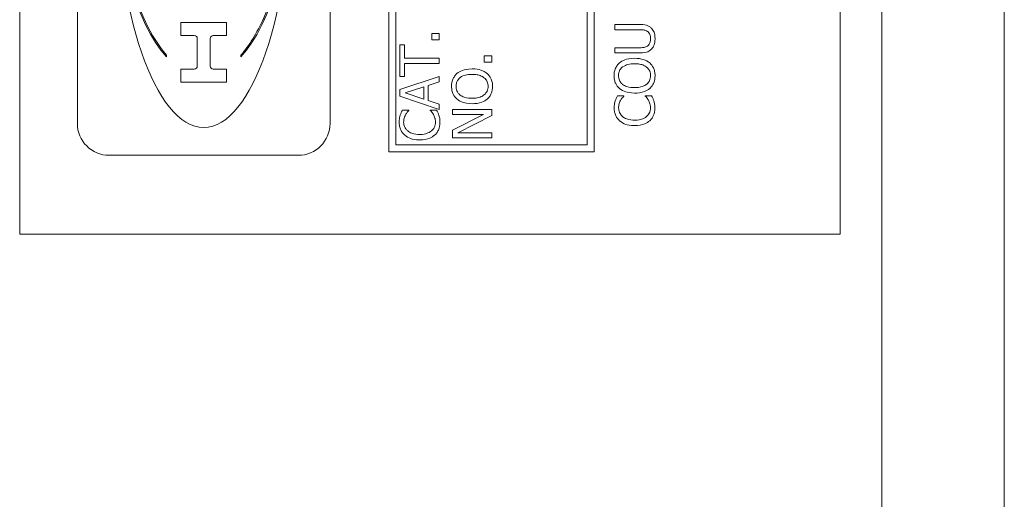
# Model space of a CAD drawing. Units: inches. Extents: x 0.1 to 10.9, y 0.1 to 8.4.
# Drawn here: x 7.6 to 7.8, y 4.4 to 4.5 of the extents above; entities that cross this region are included whole.
import ezdxf

# ---------------------------------------------------------------- set-up
doc = ezdxf.new("R2010")
doc.units = ezdxf.units.IN
doc.header["$MEASUREMENT"] = 0
doc.layers.add('Visible (ANSI)', color=7, linetype='Continuous', lineweight=5)
doc.layers.add('Visible Narrow (ANSI)', color=7, linetype='Continuous', lineweight=5)

msp = doc.modelspace()

# ---------------------------------------------------------------- linework, layer by layer
at = {"layer": 'Visible (ANSI)'}
for p, q in [((7.77995, 4.912789), (7.77995, 4.379367)), ((7.615888, 4.837484), (7.615888, 4.454672)), ((7.752606, 4.454672), (7.752606, 4.837484)), ((7.677411, 4.823812), (7.677411, 4.468344)), ((7.711591, 4.468344), (7.711591, 4.823812)), ((7.678573, 4.469506), (7.678573, 4.82265)), ((7.710429, 4.82265), (7.710429, 4.469506)), ((7.625495, 4.557161), (7.625495, 4.473084)), ((7.667601, 4.473084), (7.667601, 4.557161)), ((7.650361, 4.489903), (7.642735, 4.489903)), ((7.642735, 4.489903), (7.642735, 4.487738)), ((7.650361, 4.487738), (7.650361, 4.489903)), ((7.719152, 4.48957), (7.715058, 4.48957)), ((7.715058, 4.48957), (7.715058, 4.488697)), ((7.642735, 4.487738), (7.644976, 4.487738)), ((7.645481, 4.487232), (7.645481, 4.482648)), ((7.647632, 4.482648), (7.647632, 4.487232)), ((7.648137, 4.487738), (7.650361, 4.487738)), ((7.685799, 4.488044), (7.684544, 4.488044)), ((7.684544, 4.488044), (7.684544, 4.486991)), ((7.685799, 4.486991), (7.685799, 4.488044)), ((7.715058, 4.488697), (7.719174, 4.488697)), ((7.680013, 4.486156), (7.679237, 4.486156)), ((7.679237, 4.486156), (7.679237, 4.48088)), ((7.680013, 4.483954), (7.680013, 4.486156)), ((7.684544, 4.486991), (7.685799, 4.486991)), ((7.719152, 4.485693), (7.715058, 4.485693)), ((7.715058, 4.485693), (7.715058, 4.484821)), ((7.640358, 4.484153), (7.640358, 4.484467)), ((7.652738, 4.484467), (7.652738, 4.484153)), ((7.685799, 4.483954), (7.680013, 4.483954)), ((7.685799, 4.483082), (7.685799, 4.483954)), ((7.694549, 4.484353), (7.693294, 4.484353)), ((7.693294, 4.484353), (7.693294, 4.4833)), ((7.694549, 4.4833), (7.694549, 4.484353)), ((7.715058, 4.484821), (7.719152, 4.484821)), ((7.680013, 4.48088), (7.680013, 4.483082)), ((7.680013, 4.483082), (7.685799, 4.483082)), ((7.693294, 4.4833), (7.694549, 4.4833)), ((7.644976, 4.482143), (7.642735, 4.482143)), ((7.642735, 4.482143), (7.642735, 4.479978)), ((7.650361, 4.482143), (7.648137, 4.482143)), ((7.650361, 4.479978), (7.650361, 4.482143)), ((7.685799, 4.480928), (7.679237, 4.478716)), ((7.679237, 4.48088), (7.680013, 4.48088)), ((7.685799, 4.480008), (7.685799, 4.480928)), ((7.642735, 4.479978), (7.650361, 4.479978)), ((7.68013, 4.478157), (7.68322, 4.479173)), ((7.68322, 4.479173), (7.68322, 4.477147)), ((7.683965, 4.479413), (7.685799, 4.480008)), ((7.683965, 4.476908), (7.683965, 4.479413)), ((7.679237, 4.478716), (7.679237, 4.477642)), ((7.679237, 4.477642), (7.685799, 4.475429)), ((7.68322, 4.477147), (7.68013, 4.478157)), ((7.716547, 4.4777), (7.715494, 4.4777)), ((7.716547, 4.477631), (7.716547, 4.4777)), ((7.721173, 4.4777), (7.720131, 4.4777)), ((7.720131, 4.4777), (7.720131, 4.477636)), ((7.685799, 4.476312), (7.683965, 4.476908)), ((7.685799, 4.475429), (7.685799, 4.476312)), ((7.680726, 4.475323), (7.679673, 4.475323)), ((7.680726, 4.475254), (7.680726, 4.475323)), ((7.685353, 4.475323), (7.68431, 4.475323)), ((7.68431, 4.475323), (7.68431, 4.475259)), ((7.694549, 4.475413), (7.687987, 4.475413)), ((7.687987, 4.475413), (7.687987, 4.4746)), ((7.687987, 4.4746), (7.693183, 4.4746)), ((7.693183, 4.4746), (7.687987, 4.471957)), ((7.688891, 4.471531), (7.694549, 4.474435)), ((7.694549, 4.474435), (7.694549, 4.475413)), ((7.687987, 4.471957), (7.687987, 4.470717)), ((7.687987, 4.470717), (7.694549, 4.470717)), ((7.694549, 4.471531), (7.688891, 4.471531)), ((7.694549, 4.470717), (7.694549, 4.471531)), ((7.710429, 4.469506), (7.678573, 4.469506)), ((7.6308, 4.467778), (7.662296, 4.467778)), ((7.677411, 4.468344), (7.711591, 4.468344)), ((7.615888, 4.454672), (7.752606, 4.454672))]:
    msp.add_line(p, q, dxfattribs=at)
for centre, radius, start, end in [((7.644976, 4.487232), 0.000505, 0, 90), ((7.648137, 4.487232), 0.000505, 90, 180), ((7.644976, 4.482648), 0.000505, 270, 0), ((7.648137, 4.482648), 0.000505, 180, 270), ((7.6308, 4.473084), 0.005305, 180, 270), ((7.662296, 4.473084), 0.005305, 270, 0)]:
    msp.add_arc(centre, radius, start, end, dxfattribs=at)
for major_axis, ratio, start_param, end_param in [((0, -0.042695), 0.3431953, 4.712389, 7.8539816), ((0, 0.034167), 0.4288624, 1.5707963, 2.7054859), ((0, 0.034167), 0.4288624, 3.5776994, 4.712389)]:
    msp.add_ellipse((7.646548, 4.515122), major_axis=major_axis, ratio=ratio, start_param=start_param, end_param=end_param, dxfattribs=at)
for points, knots in [([(7.640358, 4.484467), (7.638948, 4.486047), (7.637802, 4.487985), (7.635979, 4.491839), (7.635233, 4.493914), (7.633421, 4.500124), (7.632695, 4.504588), (7.632351, 4.508901)], [-0.29908656, -0.29908656, -0.29908656, -0.29908656, -0.22531552, -0.22531552, -0.1507235, -0.1507235, 0, 0, 0, 0]), ([(7.660745, 4.508901), (7.660196, 4.502014), (7.658743, 4.495628), (7.655392, 4.488046), (7.65409, 4.485982), (7.652738, 4.484467)], [-0.20313206, -0.20313206, -0.20313206, -0.20313206, -0.07074464, -0.07074464, 0, 0, 0, 0]), ([(7.721152, 4.488942), (7.721041, 4.489058), (7.720917, 4.489158), (7.720637, 4.489324), (7.720486, 4.489387), (7.719948, 4.489539), (7.719547, 4.48957), (7.719152, 4.48957)], [-0.025068308, -0.025068308, -0.025068308, -0.025068308, -0.019468999, -0.019468999, -0.013740957, -0.013740957, 0, 0, 0, 0]), ([(7.721758, 4.487192), (7.721758, 4.487759), (7.721661, 4.488089), (7.721483, 4.488532), (7.72134, 4.488751), (7.721152, 4.488942)], [-0.016628318, -0.016628318, -0.016628318, -0.016628318, -0.009316222, -0.009316222, 0, 0, 0, 0]), ([(7.719174, 4.488697), (7.719594, 4.488697), (7.719824, 4.488658), (7.72013, 4.488597), (7.720311, 4.488525), (7.720477, 4.488416)], [-0.010884291, -0.010884291, -0.010884291, -0.010884291, -0.006905412, -0.006905412, 0, 0, 0, 0]), ([(7.720477, 4.488416), (7.720567, 4.488356), (7.720645, 4.488285), (7.7208, 4.488092), (7.720852, 4.487984), (7.720977, 4.487684), (7.721014, 4.487439), (7.721014, 4.487192)], [-0.013386909, -0.013386909, -0.013386909, -0.013386909, -0.011294302, -0.011294302, -0.008581536, -0.008581536, 0, 0, 0, 0]), ([(7.721014, 4.487192), (7.721014, 4.487027), (7.720999, 4.486859), (7.720933, 4.486583), (7.720882, 4.486427), (7.720699, 4.486155), (7.720598, 4.486055), (7.720477, 4.485975)], [-0.020294917, -0.020294917, -0.020294917, -0.020294917, -0.011423265, -0.011423265, -0.005057535, -0.005057535, 0, 0, 0, 0]), ([(7.721152, 4.485448), (7.721253, 4.48555), (7.721342, 4.485661), (7.721495, 4.485909), (7.721558, 4.486042), (7.721677, 4.486383), (7.721758, 4.486703), (7.721758, 4.487192)], [-0.040343322, -0.040343322, -0.040343322, -0.040343322, -0.028872009, -0.028872009, -0.017039377, -0.017039377, 0, 0, 0, 0]), ([(7.720477, 4.485975), (7.720306, 4.485862), (7.720119, 4.485789), (7.719811, 4.485731), (7.719583, 4.485693), (7.719152, 4.485693)], [-0.042940054, -0.042940054, -0.042940054, -0.042940054, -0.014986555, -0.014986555, 0, 0, 0, 0]), ([(7.718339, 4.483943), (7.717596, 4.483943), (7.717084, 4.483815), (7.716388, 4.483555), (7.716077, 4.483386), (7.715807, 4.483156)], [-0.025878517, -0.025878517, -0.025878517, -0.025878517, -0.012329096, -0.012329096, 0, 0, 0, 0]), ([(7.720865, 4.483156), (7.720715, 4.483287), (7.720551, 4.483399), (7.720187, 4.483596), (7.719988, 4.483677), (7.719444, 4.483847), (7.718974, 4.483943), (7.718339, 4.483943)], [-0.047902057, -0.047902057, -0.047902057, -0.047902057, -0.035503324, -0.035503324, -0.022125628, -0.022125628, 0, 0, 0, 0]), ([(7.719152, 4.484821), (7.719939, 4.484821), (7.720342, 4.484953), (7.72077, 4.48513), (7.720975, 4.485268), (7.721152, 4.485448)], [-0.01612617, -0.01612617, -0.01612617, -0.01612617, -0.008789207, -0.008789207, 0, 0, 0, 0]), ([(7.715807, 4.483156), (7.715662, 4.483028), (7.715534, 4.482884), (7.715284, 4.482531), (7.715193, 4.482343), (7.714982, 4.481837), (7.714919, 4.481441), (7.714919, 4.481039)], [-0.02325908, -0.02325908, -0.02325908, -0.02325908, -0.019107406, -0.019107406, -0.013989867, -0.013989867, 0, 0, 0, 0]), ([(7.715674, 4.481045), (7.715674, 4.481216), (7.715692, 4.481386), (7.715772, 4.481707), (7.71583, 4.481857), (7.716024, 4.482193), (7.716175, 4.482358), (7.716355, 4.482497)], [-0.019476672, -0.019476672, -0.019476672, -0.019476672, -0.013504063, -0.013504063, -0.007916465, -0.007916465, 0, 0, 0, 0]), ([(7.716355, 4.482497), (7.716655, 4.482729), (7.716996, 4.482839), (7.717558, 4.482997), (7.717955, 4.483034), (7.718339, 4.483034)], [-0.020303803, -0.020303803, -0.020303803, -0.020303803, -0.013385882, -0.013385882, 0, 0, 0, 0]), ([(7.718339, 4.483034), (7.718621, 4.483034), (7.718908, 4.483014), (7.719423, 4.482922), (7.719658, 4.482856), (7.720193, 4.482615), (7.720386, 4.482448), (7.720661, 4.482167), (7.720782, 4.481987), (7.720963, 4.481548), (7.721003, 4.481299), (7.721003, 4.481045)], [-0.031613122, -0.031613122, -0.031613122, -0.031613122, -0.026717876, -0.026717876, -0.022536499, -0.022536499, -0.016534064, -0.016534064, -0.008844504, -0.008844504, 0, 0, 0, 0]), ([(7.721758, 4.481039), (7.721758, 4.481274), (7.721737, 4.481507), (7.721642, 4.48195), (7.721572, 4.482163), (7.721327, 4.482668), (7.72112, 4.482931), (7.720865, 4.483156)], [-0.027731075, -0.027731075, -0.027731075, -0.027731075, -0.019526499, -0.019526499, -0.011857495, -0.011857495, 0, 0, 0, 0]), ([(7.688737, 4.481386), (7.688592, 4.481257), (7.688463, 4.481114), (7.688214, 4.480761), (7.688123, 4.480573), (7.687912, 4.480066), (7.687849, 4.479671), (7.687849, 4.479269)], [-0.02325908, -0.02325908, -0.02325908, -0.02325908, -0.019107406, -0.019107406, -0.013989867, -0.013989867, 0, 0, 0, 0]), ([(7.688604, 4.479274), (7.688604, 4.479445), (7.688622, 4.479616), (7.688701, 4.479937), (7.68876, 4.480087), (7.688953, 4.480423), (7.689104, 4.480588), (7.689285, 4.480726)], [-0.019476672, -0.019476672, -0.019476672, -0.019476672, -0.013504063, -0.013504063, -0.007916465, -0.007916465, 0, 0, 0, 0]), ([(7.691268, 4.482173), (7.690526, 4.482173), (7.690013, 4.482045), (7.689317, 4.481785), (7.689006, 4.481615), (7.688737, 4.481386)], [-0.025878517, -0.025878517, -0.025878517, -0.025878517, -0.012329096, -0.012329096, 0, 0, 0, 0]), ([(7.689285, 4.480726), (7.689584, 4.480958), (7.689925, 4.481069), (7.690487, 4.481226), (7.690884, 4.481263), (7.691268, 4.481263)], [-0.020303803, -0.020303803, -0.020303803, -0.020303803, -0.013385882, -0.013385882, 0, 0, 0, 0]), ([(7.693794, 4.481386), (7.693645, 4.481517), (7.693481, 4.481629), (7.693117, 4.481825), (7.692917, 4.481906), (7.692373, 4.482077), (7.691903, 4.482173), (7.691268, 4.482173)], [-0.047902057, -0.047902057, -0.047902057, -0.047902057, -0.035503324, -0.035503324, -0.022125628, -0.022125628, 0, 0, 0, 0]), ([(7.691268, 4.481263), (7.69155, 4.481263), (7.691838, 4.481244), (7.692352, 4.481152), (7.692588, 4.481086), (7.693123, 4.480845), (7.693315, 4.480677), (7.693591, 4.480397), (7.693712, 4.480217), (7.693892, 4.479778), (7.693933, 4.479528), (7.693933, 4.479274)], [-0.031613122, -0.031613122, -0.031613122, -0.031613122, -0.026717876, -0.026717876, -0.022536499, -0.022536499, -0.016534064, -0.016534064, -0.008844504, -0.008844504, 0, 0, 0, 0]), ([(7.694688, 4.479269), (7.694688, 4.479503), (7.694666, 4.479736), (7.694572, 4.480179), (7.694502, 4.480393), (7.694257, 4.480897), (7.694049, 4.48116), (7.693794, 4.481386)], [-0.027731075, -0.027731075, -0.027731075, -0.027731075, -0.019526499, -0.019526499, -0.011857495, -0.011857495, 0, 0, 0, 0]), ([(7.714919, 4.481039), (7.714919, 4.480804), (7.714941, 4.480569), (7.715037, 4.480122), (7.715107, 4.479914), (7.715352, 4.479413), (7.715554, 4.479151), (7.715807, 4.478928)], [-0.027573081, -0.027573081, -0.027573081, -0.027573081, -0.019421635, -0.019421635, -0.011757727, -0.011757727, 0, 0, 0, 0]), ([(7.716355, 4.479588), (7.716234, 4.479681), (7.716123, 4.479787), (7.715921, 4.480044), (7.715855, 4.480172), (7.715712, 4.48052), (7.715674, 4.480783), (7.715674, 4.481045)], [-0.016558562, -0.016558562, -0.016558562, -0.016558562, -0.013083687, -0.013083687, -0.009131514, -0.009131514, 0, 0, 0, 0]), ([(7.721003, 4.481045), (7.721003, 4.4809), (7.72099, 4.480757), (7.720933, 4.480483), (7.720891, 4.480354), (7.720735, 4.480021), (7.720596, 4.479839), (7.720192, 4.479473), (7.719936, 4.47934), (7.719263, 4.4791), (7.718788, 4.47905), (7.718339, 4.47905)], [-0.039878102, -0.039878102, -0.039878102, -0.039878102, -0.03564369, -0.03564369, -0.031660643, -0.031660643, -0.024839683, -0.024839683, -0.015662821, -0.015662821, 0, 0, 0, 0]), ([(7.720865, 4.478923), (7.721012, 4.479052), (7.721143, 4.479195), (7.721367, 4.479505), (7.721461, 4.479672), (7.721695, 4.480233), (7.721758, 4.480634), (7.721758, 4.481039)], [-0.028493777, -0.028493777, -0.028493777, -0.028493777, -0.021157313, -0.021157313, -0.014135159, -0.014135159, 0, 0, 0, 0]), ([(7.687849, 4.479269), (7.687849, 4.479033), (7.68787, 4.478798), (7.687967, 4.478351), (7.688037, 4.478144), (7.688281, 4.477643), (7.688483, 4.47738), (7.688737, 4.477158)], [-0.027573081, -0.027573081, -0.027573081, -0.027573081, -0.019421635, -0.019421635, -0.011757727, -0.011757727, 0, 0, 0, 0]), ([(7.689285, 4.477817), (7.689164, 4.477911), (7.689053, 4.478017), (7.688851, 4.478274), (7.688785, 4.478402), (7.688642, 4.47875), (7.688604, 4.479012), (7.688604, 4.479274)], [-0.016558562, -0.016558562, -0.016558562, -0.016558562, -0.013083687, -0.013083687, -0.009131514, -0.009131514, 0, 0, 0, 0]), ([(7.693933, 4.479274), (7.693933, 4.47913), (7.69392, 4.478986), (7.693863, 4.478712), (7.693821, 4.478584), (7.693664, 4.47825), (7.693525, 4.478069), (7.693122, 4.477703), (7.692865, 4.47757), (7.692192, 4.477329), (7.691718, 4.47728), (7.691268, 4.47728)], [-0.039878102, -0.039878102, -0.039878102, -0.039878102, -0.03564369, -0.03564369, -0.031660643, -0.031660643, -0.024839683, -0.024839683, -0.015662821, -0.015662821, 0, 0, 0, 0]), ([(7.693794, 4.477152), (7.693941, 4.477281), (7.694073, 4.477425), (7.694296, 4.477735), (7.694391, 4.477902), (7.694625, 4.478463), (7.694688, 4.478863), (7.694688, 4.479269)], [-0.028493777, -0.028493777, -0.028493777, -0.028493777, -0.021157313, -0.021157313, -0.014135159, -0.014135159, 0, 0, 0, 0]), ([(7.715807, 4.478928), (7.716126, 4.478662), (7.716493, 4.478474), (7.71713, 4.478267), (7.717594, 4.478141), (7.718339, 4.478141)], [-0.068038969, -0.068038969, -0.068038969, -0.068038969, -0.025952173, -0.025952173, 0, 0, 0, 0]), ([(7.718339, 4.47905), (7.717996, 4.47905), (7.7175, 4.47908), (7.716783, 4.479322), (7.716554, 4.479433), (7.716355, 4.479588)], [-0.026383635, -0.026383635, -0.026383635, -0.026383635, -0.008762183, -0.008762183, 0, 0, 0, 0]), ([(7.718339, 4.478141), (7.718898, 4.478141), (7.719462, 4.478214), (7.720306, 4.478532), (7.720606, 4.478698), (7.720865, 4.478923)], [-0.031435237, -0.031435237, -0.031435237, -0.031435237, -0.011949433, -0.011949433, 0, 0, 0, 0]), ([(7.691268, 4.47728), (7.690925, 4.47728), (7.69043, 4.47731), (7.689712, 4.477552), (7.689483, 4.477663), (7.689285, 4.477817)], [-0.026383635, -0.026383635, -0.026383635, -0.026383635, -0.008762183, -0.008762183, 0, 0, 0, 0]), ([(7.715494, 4.4777), (7.715417, 4.477556), (7.715345, 4.47741), (7.715244, 4.477185), (7.715175, 4.477026), (7.715111, 4.476828)], [-0.02153624, -0.02153624, -0.02153624, -0.02153624, -0.007285049, -0.007285049, 0, 0, 0, 0]), ([(7.715999, 4.476891), (7.716083, 4.477044), (7.716181, 4.477198), (7.716374, 4.477434), (7.716459, 4.477534), (7.716547, 4.477631)], [-0.01062178, -0.01062178, -0.01062178, -0.01062178, -0.004554485, -0.004554485, 0, 0, 0, 0]), ([(7.720131, 4.477636), (7.720213, 4.477554), (7.720304, 4.477446), (7.720416, 4.477307), (7.720522, 4.477174), (7.720657, 4.476939)], [-0.026276904, -0.026276904, -0.026276904, -0.026276904, -0.009428486, -0.009428486, 0, 0, 0, 0]), ([(7.721546, 4.476828), (7.721497, 4.476981), (7.721438, 4.477145), (7.721301, 4.477426), (7.721237, 4.477563), (7.721173, 4.4777)], [-0.010888897, -0.010888897, -0.010888897, -0.010888897, -0.005261935, -0.005261935, 0, 0, 0, 0]), ([(7.688737, 4.477158), (7.689055, 4.476892), (7.689422, 4.476704), (7.690059, 4.476496), (7.690523, 4.476371), (7.691268, 4.476371)], [-0.068038969, -0.068038969, -0.068038969, -0.068038969, -0.025952173, -0.025952173, 0, 0, 0, 0]), ([(7.691268, 4.476371), (7.691828, 4.476371), (7.692391, 4.476443), (7.693235, 4.476762), (7.693535, 4.476928), (7.693794, 4.477152)], [-0.031435237, -0.031435237, -0.031435237, -0.031435237, -0.011949433, -0.011949433, 0, 0, 0, 0]), ([(7.715111, 4.476828), (7.715058, 4.476653), (7.715018, 4.476473), (7.714973, 4.476201), (7.714941, 4.475988), (7.714941, 4.475673)], [-0.032442961, -0.032442961, -0.032442961, -0.032442961, -0.010965736, -0.010965736, 0, 0, 0, 0]), ([(7.714941, 4.475673), (7.714941, 4.475442), (7.714962, 4.475211), (7.715055, 4.474773), (7.715123, 4.47457), (7.71537, 4.474054), (7.71558, 4.473777), (7.715845, 4.473541)], [-0.028000796, -0.028000796, -0.028000796, -0.028000796, -0.019927573, -0.019927573, -0.012347097, -0.012347097, 0, 0, 0, 0]), ([(7.715685, 4.475668), (7.715685, 4.475895), (7.715708, 4.476129), (7.715804, 4.476451), (7.715869, 4.476657), (7.715999, 4.476891)], [-0.028605109, -0.028605109, -0.028605109, -0.028605109, -0.009324017, -0.009324017, 0, 0, 0, 0]), ([(7.71636, 4.474216), (7.716244, 4.474316), (7.71614, 4.474426), (7.71596, 4.47467), (7.715887, 4.474799), (7.715732, 4.47517), (7.715685, 4.475415), (7.715685, 4.475668)], [-0.019284145, -0.019284145, -0.019284145, -0.019284145, -0.01400572, -0.01400572, -0.008835348, -0.008835348, 0, 0, 0, 0]), ([(7.720982, 4.475668), (7.720982, 4.475517), (7.720966, 4.475368), (7.720891, 4.47505), (7.720832, 4.474909), (7.720668, 4.474584), (7.720515, 4.474397), (7.720328, 4.474238)], [-0.016194975, -0.016194975, -0.016194975, -0.016194975, -0.012678099, -0.012678099, -0.00856337, -0.00856337, 0, 0, 0, 0]), ([(7.720657, 4.476939), (7.720757, 4.47676), (7.720832, 4.476565), (7.720917, 4.476269), (7.720982, 4.476031), (7.720982, 4.475668)], [-0.037849625, -0.037849625, -0.037849625, -0.037849625, -0.012642974, -0.012642974, 0, 0, 0, 0]), ([(7.720875, 4.473546), (7.721017, 4.473676), (7.721143, 4.473819), (7.721361, 4.474134), (7.721451, 4.474302), (7.721631, 4.474754), (7.721737, 4.475139), (7.721737, 4.475658)], [-0.041447172, -0.041447172, -0.041447172, -0.041447172, -0.029740301, -0.029740301, -0.018056035, -0.018056035, 0, 0, 0, 0]), ([(7.721737, 4.475658), (7.721737, 4.475878), (7.721726, 4.476108), (7.721654, 4.476476), (7.721604, 4.476653), (7.721546, 4.476828)], [-0.013047131, -0.013047131, -0.013047131, -0.013047131, -0.006396162, -0.006396162, 0, 0, 0, 0]), ([(7.67929, 4.474451), (7.679237, 4.474277), (7.679198, 4.474096), (7.679153, 4.473825), (7.67912, 4.473612), (7.67912, 4.473297)], [-0.032442961, -0.032442961, -0.032442961, -0.032442961, -0.010965736, -0.010965736, 0, 0, 0, 0]), ([(7.679673, 4.475323), (7.679596, 4.475179), (7.679524, 4.475033), (7.679424, 4.474808), (7.679355, 4.47465), (7.67929, 4.474451)], [-0.02153624, -0.02153624, -0.02153624, -0.02153624, -0.007285049, -0.007285049, 0, 0, 0, 0]), ([(7.679865, 4.473291), (7.679865, 4.473518), (7.679888, 4.473752), (7.679984, 4.474075), (7.680049, 4.47428), (7.680178, 4.474515)], [-0.028605109, -0.028605109, -0.028605109, -0.028605109, -0.009324017, -0.009324017, 0, 0, 0, 0]), ([(7.680178, 4.474515), (7.680262, 4.474667), (7.68036, 4.474822), (7.680554, 4.475057), (7.680638, 4.475157), (7.680726, 4.475254)], [-0.01062178, -0.01062178, -0.01062178, -0.01062178, -0.004554485, -0.004554485, 0, 0, 0, 0]), ([(7.68431, 4.475259), (7.684392, 4.475177), (7.684483, 4.475069), (7.684595, 4.47493), (7.684702, 4.474797), (7.684837, 4.474562)], [-0.026276904, -0.026276904, -0.026276904, -0.026276904, -0.009428486, -0.009428486, 0, 0, 0, 0]), ([(7.684837, 4.474562), (7.684936, 4.474383), (7.685011, 4.474188), (7.685097, 4.473892), (7.685161, 4.473654), (7.685161, 4.473291)], [-0.037849625, -0.037849625, -0.037849625, -0.037849625, -0.012642974, -0.012642974, 0, 0, 0, 0]), ([(7.685725, 4.474451), (7.685677, 4.474605), (7.685618, 4.474768), (7.685481, 4.475049), (7.685416, 4.475186), (7.685353, 4.475323)], [-0.010888897, -0.010888897, -0.010888897, -0.010888897, -0.005261935, -0.005261935, 0, 0, 0, 0]), ([(7.685916, 4.473281), (7.685916, 4.473502), (7.685905, 4.473732), (7.685833, 4.474099), (7.685783, 4.474277), (7.685725, 4.474451)], [-0.013047131, -0.013047131, -0.013047131, -0.013047131, -0.006396162, -0.006396162, 0, 0, 0, 0]), ([(7.718344, 4.473631), (7.717953, 4.473631), (7.717489, 4.473675), (7.716791, 4.473931), (7.71656, 4.474052), (7.71636, 4.474216)], [-0.025893895, -0.025893895, -0.025893895, -0.025893895, -0.00900055, -0.00900055, 0, 0, 0, 0]), ([(7.720328, 4.474238), (7.720087, 4.474035), (7.719804, 4.473893), (7.719335, 4.473737), (7.718972, 4.473631), (7.718344, 4.473631)], [-0.060086116, -0.060086116, -0.060086116, -0.060086116, -0.021887529, -0.021887529, 0, 0, 0, 0]), ([(7.67912, 4.473297), (7.67912, 4.473065), (7.679141, 4.472835), (7.679234, 4.472396), (7.679302, 4.472193), (7.679549, 4.471677), (7.679759, 4.4714), (7.680024, 4.471164)], [-0.028000796, -0.028000796, -0.028000796, -0.028000796, -0.019927573, -0.019927573, -0.012347097, -0.012347097, 0, 0, 0, 0]), ([(7.68054, 4.47184), (7.680424, 4.471939), (7.680319, 4.472049), (7.68014, 4.472293), (7.680067, 4.472423), (7.679912, 4.472794), (7.679865, 4.473038), (7.679865, 4.473291)], [-0.019284145, -0.019284145, -0.019284145, -0.019284145, -0.01400572, -0.01400572, -0.008835348, -0.008835348, 0, 0, 0, 0]), ([(7.685161, 4.473291), (7.685161, 4.473141), (7.685145, 4.472992), (7.68507, 4.472673), (7.685012, 4.472532), (7.684847, 4.472208), (7.684694, 4.47202), (7.684507, 4.471861)], [-0.016194975, -0.016194975, -0.016194975, -0.016194975, -0.012678099, -0.012678099, -0.00856337, -0.00856337, 0, 0, 0, 0]), ([(7.685055, 4.47117), (7.685197, 4.471299), (7.685323, 4.471442), (7.685541, 4.471757), (7.68563, 4.471925), (7.685811, 4.472378), (7.685916, 4.472762), (7.685916, 4.473281)], [-0.041447172, -0.041447172, -0.041447172, -0.041447172, -0.029740301, -0.029740301, -0.018056035, -0.018056035, 0, 0, 0, 0]), ([(7.715845, 4.473541), (7.716156, 4.473266), (7.716515, 4.473067), (7.717146, 4.47285), (7.7176, 4.472722), (7.718344, 4.472722)], [-0.068728231, -0.068728231, -0.068728231, -0.068728231, -0.025912965, -0.025912965, 0, 0, 0, 0]), ([(7.718344, 4.472722), (7.71905, 4.472722), (7.719594, 4.472839), (7.720344, 4.473148), (7.72063, 4.473319), (7.720875, 4.473546)], [-0.028269651, -0.028269651, -0.028269651, -0.028269651, -0.01165028, -0.01165028, 0, 0, 0, 0]), ([(7.680024, 4.471164), (7.680336, 4.470889), (7.680694, 4.47069), (7.681326, 4.470474), (7.68178, 4.470345), (7.682524, 4.470345)], [-0.068728231, -0.068728231, -0.068728231, -0.068728231, -0.025912965, -0.025912965, 0, 0, 0, 0]), ([(7.682524, 4.471255), (7.682133, 4.471255), (7.681668, 4.471299), (7.680971, 4.471554), (7.680739, 4.471675), (7.68054, 4.47184)], [-0.025893895, -0.025893895, -0.025893895, -0.025893895, -0.00900055, -0.00900055, 0, 0, 0, 0]), ([(7.684507, 4.471861), (7.684267, 4.471658), (7.683984, 4.471516), (7.683515, 4.47136), (7.683152, 4.471255), (7.682524, 4.471255)], [-0.060086116, -0.060086116, -0.060086116, -0.060086116, -0.021887529, -0.021887529, 0, 0, 0, 0]), ([(7.682524, 4.470345), (7.68323, 4.470345), (7.683773, 4.470462), (7.684523, 4.470771), (7.684809, 4.470942), (7.685055, 4.47117)], [-0.028269651, -0.028269651, -0.028269651, -0.028269651, -0.01165028, -0.01165028, 0, 0, 0, 0])]:
    msp.add_open_spline(points, degree=3, knots=knots, dxfattribs=at)
at = {"layer": 'Visible Narrow (ANSI)'}
msp.add_line((7.759552, 4.222295), (7.759552, 5.069861), dxfattribs=at)

doc.saveas('drawing.dxf')
